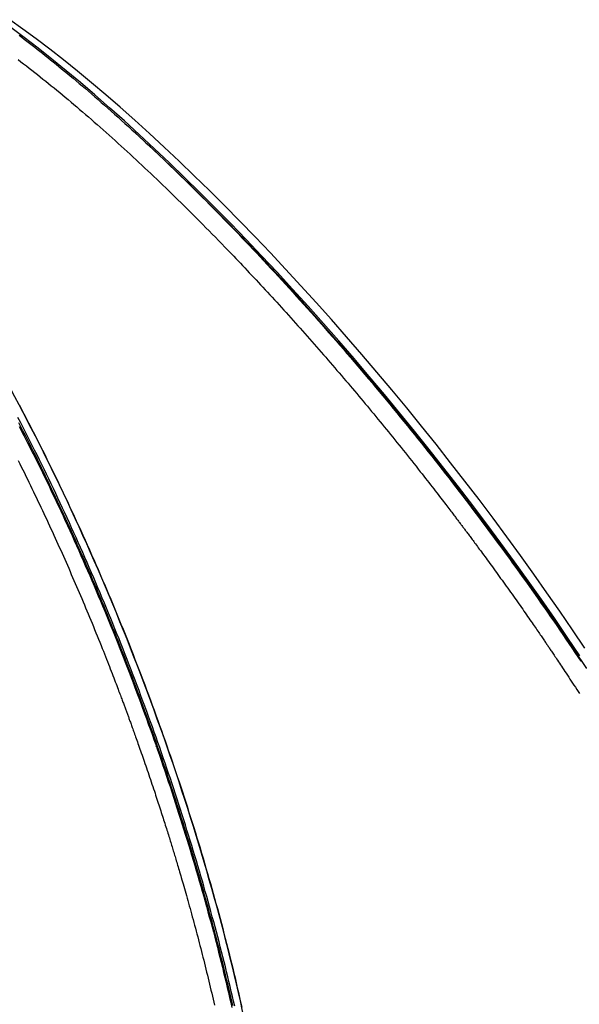
# Model space of a CAD drawing. Extents: x -2883 to 19706, y -5523 to 6083.
# Drawn here: x 10793 to 11072, y -3824 to -3333 of the extents above; entities that cross this region are included whole.
import ezdxf

# ---------------------------------------------------------------- set-up
doc = ezdxf.new("R2010")
doc.units = 0

msp = doc.modelspace()

# ---------------------------------------------------------------- linework, layer by layer
at = {"color": 7, "linetype": 'Continuous'}
for p, q in [((10849.51, -3664.05), (10850.74, -3665.58)), ((10858.51, -3686.53), (10857.34, -3685.14)), ((10862.11, -3696.78), (10861.03, -3695.49))]:
    msp.add_line(p, q, dxfattribs=at)
for points in [[(11074.89, -3646.59), (11068.72, -3637.37), (11062.41, -3628.12), (11055.98, -3618.84), (11049.43, -3609.55), (11042.76, -3600.25), (11035.98, -3590.96), (11029.1, -3581.67), (11022.12, -3572.4), (11015.06, -3563.16), (11007.91, -3553.95), (11000.68, -3544.79), (10993.38, -3535.68), (10986.01, -3526.63), (10978.59, -3517.64), (10971.12, -3508.74), (10963.61, -3499.92), (10956.05, -3491.19), (10948.47, -3482.56), (10940.87, -3474.04), (10933.25, -3465.64), (10925.61, -3457.36), (10917.98, -3449.21), (10910.35, -3441.2), (10902.74, -3433.34), (10895.14, -3425.63), (10887.56, -3418.09), (10880.02, -3410.71), (10872.52, -3403.5), (10865.07, -3396.47), (10857.67, -3389.64), (10850.32, -3382.99), (10843.05, -3376.55), (10835.84, -3370.31), (10828.72, -3364.28), (10821.68, -3358.47), (10814.74, -3352.88), (10807.89, -3347.51), (10801.15, -3342.38), (10794.52, -3337.49), (10788.01, -3332.83)], [(11072.42, -3650.33), (11066.15, -3641), (11059.76, -3631.64), (11053.23, -3622.26), (11046.59, -3612.86), (11039.84, -3603.46), (11032.97, -3594.06), (11026.01, -3584.67), (11018.95, -3575.29), (11011.79, -3565.95), (11004.56, -3556.64), (10997.25, -3547.38), (10989.86, -3538.16), (10982.42, -3529.01), (10974.91, -3519.92), (10967.36, -3510.91), (10959.76, -3501.99), (10952.13, -3493.16), (10944.46, -3484.42), (10936.77, -3475.8), (10929.06, -3467.29), (10921.35, -3458.9), (10913.63, -3450.64), (10905.91, -3442.52), (10898.21, -3434.55), (10890.52, -3426.73), (10882.86, -3419.06), (10875.22, -3411.57), (10867.63, -3404.24), (10860.08, -3397.09), (10852.58, -3390.13), (10845.14, -3383.36), (10837.76, -3376.79), (10830.45, -3370.42), (10823.23, -3364.25), (10816.08, -3358.31), (10809.03, -3352.58), (10802.07, -3347.08), (10795.21, -3341.8), (10788.47, -3336.76)], [(10792.65, -3340.58), (10793.93, -3341.54), (10795.21, -3342.52), (10796.5, -3343.51), (10797.79, -3344.51), (10799.09, -3345.51), (10800.39, -3346.52), (10801.69, -3347.54), (10803, -3348.57), (10804.31, -3349.61), (10805.63, -3350.66), (10806.97, -3351.73), (10808.31, -3352.81), (10809.67, -3353.9), (10811.04, -3355.01), (10812.43, -3356.15), (10813.83, -3357.3), (10815.25, -3358.47), (10816.69, -3359.65), (10818.15, -3360.86), (10819.62, -3362.09), (10821.11, -3363.34), (10822.61, -3364.61), (10824.13, -3365.9), (10825.67, -3367.21), (10827.23, -3368.55), (10828.8, -3369.9), (10830.39, -3371.28), (10832, -3372.68), (10833.63, -3374.1), (10835.27, -3375.54), (10836.93, -3377.01), (10838.6, -3378.5), (10840.29, -3380.01), (10842, -3381.53), (10843.71, -3383.07), (10845.43, -3384.63), (10847.16, -3386.2), (10848.89, -3387.79), (10850.63, -3389.38), (10852.37, -3390.99), (10854.11, -3392.6), (10855.86, -3394.23), (10857.61, -3395.86), (10859.36, -3397.51), (10861.12, -3399.17), (10862.87, -3400.83), (10864.64, -3402.51), (10866.4, -3404.19), (10868.16, -3405.89), (10869.93, -3407.59), (10871.7, -3409.31), (10873.47, -3411.03), (10875.25, -3412.76), (10877.02, -3414.5), (10878.8, -3416.25), (10880.57, -3418.01), (10882.35, -3419.77), (10884.13, -3421.55), (10885.92, -3423.33), (10887.7, -3425.13), (10889.49, -3426.93), (10891.27, -3428.74), (10893.06, -3430.56), (10894.85, -3432.39), (10896.65, -3434.23), (10898.44, -3436.07), (10900.24, -3437.93), (10902.03, -3439.79), (10903.83, -3441.67), (10905.63, -3443.55), (10907.43, -3445.44), (10909.23, -3447.34), (10911.03, -3449.25), (10912.84, -3451.17), (10914.64, -3453.09), (10916.45, -3455.03), (10918.26, -3456.97), (10920.07, -3458.92), (10921.88, -3460.88), (10923.69, -3462.85), (10925.5, -3464.82), (10927.31, -3466.81), (10929.12, -3468.8), (10930.93, -3470.8), (10932.74, -3472.8), (10934.55, -3474.81), (10936.36, -3476.83), (10938.17, -3478.86), (10939.98, -3480.89), (10941.79, -3482.93), (10943.6, -3484.97), (10945.4, -3487.02), (10947.2, -3489.08), (10949.01, -3491.14), (10950.81, -3493.21), (10952.61, -3495.28), (10954.4, -3497.36), (10956.2, -3499.44), (10957.99, -3501.53), (10959.78, -3503.62), (10961.57, -3505.72), (10963.36, -3507.82), (10965.14, -3509.92), (10966.92, -3512.03), (10968.7, -3514.15), (10970.48, -3516.26), (10972.25, -3518.39), (10974.02, -3520.51), (10975.79, -3522.65), (10977.55, -3524.78), (10979.32, -3526.92), (10981.08, -3529.07), (10982.83, -3531.22), (10984.59, -3533.37), (10986.34, -3535.53), (10988.09, -3537.69), (10989.84, -3539.86), (10991.58, -3542.03), (10993.32, -3544.2), (10995.06, -3546.38), (10996.79, -3548.57), (10998.52, -3550.75), (11000.25, -3552.94), (11001.97, -3555.14), (11003.7, -3557.34), (11005.41, -3559.54), (11007.13, -3561.74), (11008.84, -3563.95), (11010.55, -3566.17), (11012.25, -3568.38), (11013.95, -3570.6), (11015.65, -3572.82), (11017.34, -3575.04), (11019.02, -3577.27), (11020.7, -3579.49), (11022.38, -3581.72), (11024.05, -3583.95), (11025.72, -3586.18), (11027.38, -3588.42), (11029.04, -3590.65), (11030.69, -3592.88), (11032.33, -3595.12), (11033.97, -3597.35), (11035.61, -3599.59), (11037.23, -3601.83), (11038.86, -3604.06), (11040.47, -3606.3), (11042.08, -3608.53), (11043.68, -3610.77), (11045.28, -3613), (11046.87, -3615.24), (11048.45, -3617.47), (11050.03, -3619.7), (11051.6, -3621.93), (11053.16, -3624.17), (11054.72, -3626.39), (11056.27, -3628.62), (11057.81, -3630.85), (11059.35, -3633.08), (11060.87, -3635.3), (11062.4, -3637.52), (11063.91, -3639.75), (11065.42, -3641.97), (11066.92, -3644.19), (11068.41, -3646.4), (11069.89, -3648.62), (11071.37, -3650.83), (11072.84, -3653.04)], [(10792.12, -3352.75), (10793.5, -3353.81), (10794.88, -3354.87), (10796.26, -3355.94), (10797.64, -3357.01), (10799.03, -3358.09), (10800.42, -3359.17)], [(10800.42, -3359.17), (10801.79, -3360.26), (10803.16, -3361.36), (10804.54, -3362.46), (10805.91, -3363.56), (10807.29, -3364.68), (10808.68, -3365.79), (10810.07, -3366.92), (10811.46, -3368.06), (10812.86, -3369.21), (10814.27, -3370.38), (10815.68, -3371.56), (10817.1, -3372.74), (10818.53, -3373.94), (10819.96, -3375.15), (10821.39, -3376.37), (10822.83, -3377.6), (10824.28, -3378.84), (10825.73, -3380.09), (10827.19, -3381.35), (10828.66, -3382.63), (10830.12, -3383.91), (10831.6, -3385.2), (10833.08, -3386.51), (10834.56, -3387.82), (10836.05, -3389.15), (10837.55, -3390.49), (10839.04, -3391.84), (10840.55, -3393.2), (10842.05, -3394.56), (10843.56, -3395.93), (10845.07, -3397.3), (10846.57, -3398.67)], [(11075.84, -3656.76), (11069.69, -3647.48), (11063.4, -3638.16), (11056.98, -3628.81), (11050.44, -3619.44), (11043.77, -3610.06), (11037, -3600.67), (11030.12, -3591.29), (11023.13, -3581.92), (11016.05, -3572.58), (11008.89, -3563.26), (11001.64, -3553.98), (10994.32, -3544.75), (10986.93, -3535.57), (10979.48, -3526.46), (10971.97, -3517.41), (10964.41, -3508.45), (10956.82, -3499.57), (10949.18, -3490.79), (10941.52, -3482.11), (10933.84, -3473.54), (10926.14, -3465.09), (10918.44, -3456.77), (10910.74, -3448.58), (10903.04, -3440.53), (10895.35, -3432.63), (10887.69, -3424.88), (10880.05, -3417.3), (10872.45, -3409.88), (10864.88, -3402.64), (10857.37, -3395.58), (10850.34, -3389.11)], [(10846.57, -3398.67), (10848.04, -3400.03), (10849.5, -3401.39), (10850.97, -3402.75), (10852.43, -3404.11), (10853.9, -3405.49), (10855.37, -3406.86), (10856.85, -3408.25), (10858.33, -3409.65), (10859.82, -3411.06), (10861.31, -3412.48), (10862.8, -3413.91), (10864.31, -3415.35), (10865.81, -3416.81), (10867.32, -3418.27), (10868.84, -3419.75), (10870.36, -3421.23), (10871.89, -3422.73), (10873.42, -3424.23), (10874.96, -3425.75), (10876.5, -3427.27), (10878.04, -3428.81), (10879.59, -3430.35), (10881.15, -3431.91), (10882.71, -3433.48), (10884.27, -3435.06), (10885.84, -3436.65), (10887.41, -3438.25), (10888.98, -3439.85), (10890.55, -3441.46), (10892.12, -3443.08), (10893.7, -3444.7), (10895.28, -3446.32)], [(10895.28, -3446.32), (10896.38, -3447.47), (10897.48, -3448.62), (10898.59, -3449.77), (10899.7, -3450.93), (10900.8, -3452.08), (10901.91, -3453.25), (10903.02, -3454.41), (10904.13, -3455.58), (10905.25, -3456.76), (10906.37, -3457.95), (10907.49, -3459.14), (10908.61, -3460.33), (10909.74, -3461.53), (10910.86, -3462.74), (10912, -3463.96), (10913.13, -3465.18), (10914.27, -3466.41), (10915.41, -3467.64), (10916.56, -3468.88), (10917.7, -3470.13), (10918.85, -3471.38), (10920.01, -3472.64), (10921.17, -3473.91), (10922.33, -3475.18), (10923.49, -3476.46), (10924.66, -3477.74), (10925.82, -3479.03), (10926.99, -3480.33), (10928.17, -3481.63), (10929.34, -3482.94), (10930.51, -3484.25), (10931.69, -3485.56), (10932.86, -3486.87), (10934.03, -3488.19), (10935.2, -3489.51), (10936.37, -3490.83), (10937.54, -3492.15), (10938.7, -3493.47), (10939.86, -3494.79), (10941.01, -3496.1), (10942.17, -3497.42), (10943.31, -3498.73), (10944.45, -3500.05), (10945.59, -3501.35), (10946.73, -3502.66), (10947.85, -3503.97), (10948.98, -3505.27), (10950.1, -3506.57), (10951.21, -3507.87), (10952.33, -3509.17), (10953.43, -3510.46), (10954.53, -3511.75), (10955.63, -3513.04), (10956.73, -3514.33), (10957.81, -3515.61), (10958.9, -3516.89), (10959.98, -3518.17), (10961.05, -3519.45), (10962.12, -3520.72), (10963.19, -3521.99), (10964.25, -3523.26), (10965.31, -3524.54), (10966.37, -3525.81), (10967.43, -3527.08), (10968.49, -3528.36), (10969.54, -3529.64), (10970.6, -3530.91), (10971.66, -3532.2), (10972.71, -3533.48), (10973.76, -3534.76), (10974.82, -3536.05), (10975.87, -3537.34), (10976.92, -3538.63), (10977.98, -3539.93), (10979.03, -3541.22), (10980.08, -3542.52), (10981.14, -3543.83), (10982.19, -3545.14), (10983.25, -3546.45), (10984.31, -3547.77), (10985.37, -3549.09), (10986.43, -3550.42), (10987.49, -3551.76), (10988.55, -3553.09), (10989.61, -3554.43), (10990.67, -3555.77), (10991.74, -3557.12), (10992.8, -3558.46)], [(10792.59, -3525.05), (10793.76, -3527.28), (10794.94, -3529.51), (10796.11, -3531.74), (10797.28, -3533.99), (10798.44, -3536.25), (10799.61, -3538.51), (10800.77, -3540.78), (10801.93, -3543.06), (10803.08, -3545.34), (10804.24, -3547.64), (10805.39, -3549.94), (10806.53, -3552.26), (10807.68, -3554.58), (10808.82, -3556.91), (10809.95, -3559.25), (10811.08, -3561.59), (10812.21, -3563.94), (10813.34, -3566.3), (10814.47, -3568.66), (10815.59, -3571.02), (10816.72, -3573.38)], [(10900.2, -3825.26), (10899.64, -3822.82), (10899.07, -3820.37), (10898.5, -3817.91), (10897.92, -3815.46), (10897.33, -3812.99), (10896.73, -3810.53), (10896.13, -3808.05), (10895.52, -3805.58), (10894.9, -3803.09), (10894.28, -3800.61), (10893.64, -3798.12), (10893, -3795.62), (10892.36, -3793.12), (10891.7, -3790.62), (10891.04, -3788.11), (10890.38, -3785.6), (10889.7, -3783.09), (10889.02, -3780.57), (10888.33, -3778.05), (10887.64, -3775.53), (10886.93, -3773), (10886.22, -3770.47), (10885.51, -3767.93), (10884.78, -3765.4), (10884.05, -3762.86), (10883.32, -3760.32), (10882.58, -3757.77), (10881.83, -3755.23), (10881.07, -3752.68), (10880.31, -3750.13), (10879.54, -3747.58), (10878.76, -3745.02), (10877.98, -3742.47), (10877.19, -3739.91), (10876.39, -3737.35), (10875.59, -3734.79), (10874.78, -3732.23), (10873.97, -3729.66), (10873.14, -3727.1), (10872.32, -3724.53), (10871.48, -3721.96), (10870.64, -3719.39), (10869.79, -3716.82), (10868.94, -3714.25), (10868.08, -3711.67), (10867.21, -3709.09), (10866.34, -3706.52), (10865.46, -3703.94), (10864.57, -3701.36), (10863.68, -3698.77), (10862.78, -3696.19), (10861.87, -3693.61), (10860.96, -3691.02), (10860.04, -3688.44), (10859.11, -3685.85), (10858.18, -3683.27), (10857.24, -3680.68), (10856.3, -3678.09), (10855.35, -3675.5), (10854.39, -3672.92), (10853.43, -3670.33), (10852.46, -3667.74), (10851.49, -3665.15), (10850.51, -3662.57), (10849.52, -3659.98), (10848.53, -3657.4), (10847.53, -3654.82), (10846.53, -3652.24), (10845.52, -3649.66), (10844.51, -3647.09), (10843.49, -3644.51), (10842.47, -3641.94), (10841.44, -3639.38), (10840.41, -3636.81), (10839.37, -3634.25), (10838.33, -3631.7), (10837.28, -3629.14), (10836.23, -3626.59), (10835.17, -3624.05), (10834.11, -3621.51), (10833.05, -3618.97), (10831.98, -3616.44), (10830.9, -3613.91), (10829.83, -3611.38), (10828.74, -3608.87), (10827.66, -3606.35), (10826.57, -3603.85), (10825.47, -3601.34), (10824.37, -3598.84), (10823.27, -3596.35), (10822.16, -3593.86), (10821.05, -3591.38), (10819.94, -3588.9), (10818.82, -3586.43), (10817.69, -3583.97), (10816.57, -3581.51), (10815.43, -3579.05), (10814.3, -3576.6), (10813.16, -3574.16), (10812.02, -3571.72), (10810.87, -3569.29), (10809.72, -3566.87), (10808.56, -3564.45), (10807.41, -3562.04), (10806.24, -3559.64), (10805.08, -3557.24), (10803.91, -3554.85), (10802.74, -3552.46), (10801.56, -3550.08), (10800.38, -3547.71), (10799.2, -3545.35), (10798.02, -3542.99), (10796.83, -3540.65), (10795.64, -3538.31), (10794.45, -3535.98), (10793.25, -3533.66), (10792.06, -3531.35)], [(10899.22, -3824.85), (10898.73, -3822.69), (10898.23, -3820.53), (10897.73, -3818.36), (10897.22, -3816.19), (10896.7, -3814.02), (10896.18, -3811.84), (10895.65, -3809.65), (10895.12, -3807.47), (10894.58, -3805.28), (10894.03, -3803.08), (10893.48, -3800.89), (10892.93, -3798.69), (10892.36, -3796.48), (10891.8, -3794.28), (10891.22, -3792.06), (10890.64, -3789.85), (10890.06, -3787.63), (10889.47, -3785.42), (10888.87, -3783.19), (10888.27, -3780.97), (10887.67, -3778.74), (10887.05, -3776.51), (10886.44, -3774.28), (10885.81, -3772.04), (10885.19, -3769.8), (10884.55, -3767.56), (10883.91, -3765.32), (10883.27, -3763.08), (10882.62, -3760.83), (10881.97, -3758.58), (10881.31, -3756.33), (10880.64, -3754.08), (10879.97, -3751.83), (10879.29, -3749.57), (10878.61, -3747.31), (10877.93, -3745.06), (10877.24, -3742.8), (10876.54, -3740.53), (10875.84, -3738.27), (10875.13, -3736.01), (10874.42, -3733.74), (10873.7, -3731.48), (10872.98, -3729.21), (10872.26, -3726.94), (10871.52, -3724.68), (10870.79, -3722.41), (10870.05, -3720.14), (10869.3, -3717.87), (10868.55, -3715.6), (10867.79, -3713.33), (10867.03, -3711.06), (10866.27, -3708.78), (10865.5, -3706.51), (10864.72, -3704.24), (10863.94, -3701.97), (10863.16, -3699.7), (10862.37, -3697.43), (10861.58, -3695.16), (10860.78, -3692.89), (10859.98, -3690.62), (10859.17, -3688.35), (10858.36, -3686.09), (10857.54, -3683.82), (10856.72, -3681.55), (10855.9, -3679.29), (10855.07, -3677.03), (10854.24, -3674.76), (10853.4, -3672.5), (10852.56, -3670.24), (10851.71, -3667.98), (10850.86, -3665.72), (10850.01, -3663.47), (10849.15, -3661.21), (10848.29, -3658.96), (10847.42, -3656.71), (10846.55, -3654.46), (10845.68, -3652.21), (10844.8, -3649.97), (10843.92, -3647.72), (10843.03, -3645.48), (10842.14, -3643.24), (10841.25, -3641.01), (10840.35, -3638.77), (10839.45, -3636.54), (10838.55, -3634.31), (10837.64, -3632.09), (10836.73, -3629.86), (10835.81, -3627.64), (10834.89, -3625.43), (10833.97, -3623.21), (10833.05, -3621), (10832.12, -3618.79), (10831.18, -3616.59), (10830.25, -3614.38), (10829.31, -3612.18), (10828.36, -3609.99), (10827.42, -3607.8), (10826.47, -3605.61), (10825.52, -3603.43), (10824.56, -3601.25), (10823.6, -3599.07), (10822.64, -3596.9), (10821.67, -3594.73), (10820.7, -3592.56), (10819.73, -3590.4), (10818.76, -3588.25), (10817.78, -3586.1), (10816.8, -3583.95), (10815.82, -3581.81), (10814.83, -3579.67), (10813.84, -3577.54), (10812.85, -3575.41), (10811.85, -3573.28), (10810.86, -3571.17), (10809.85, -3569.05), (10808.85, -3566.95), (10807.85, -3564.84), (10806.84, -3562.74), (10805.83, -3560.65), (10804.81, -3558.57), (10803.8, -3556.48), (10802.78, -3554.41), (10801.76, -3552.34), (10800.74, -3550.28), (10799.71, -3548.22), (10798.68, -3546.16), (10797.65, -3544.12), (10796.62, -3542.08), (10795.59, -3540.04), (10794.55, -3538.01), (10793.51, -3535.99), (10792.47, -3533.98)], [(10792.73, -3535.88), (10793.89, -3538.14), (10795.06, -3540.42), (10796.22, -3542.7), (10797.38, -3544.99), (10798.53, -3547.29), (10799.69, -3549.6), (10800.84, -3551.92), (10801.99, -3554.25), (10803.14, -3556.58), (10804.29, -3558.93), (10805.43, -3561.29), (10806.58, -3563.66), (10807.72, -3566.03), (10808.86, -3568.42), (10810, -3570.82), (10811.13, -3573.22), (10812.27, -3575.64), (10813.4, -3578.06), (10814.53, -3580.49), (10815.65, -3582.94), (10816.78, -3585.39), (10817.9, -3587.85), (10819.02, -3590.32), (10820.13, -3592.79), (10821.25, -3595.28), (10822.36, -3597.77), (10823.46, -3600.27), (10824.57, -3602.78), (10825.66, -3605.29), (10826.76, -3607.8), (10827.85, -3610.32), (10828.93, -3612.84), (10830.01, -3615.36), (10831.08, -3617.89), (10832.15, -3620.42), (10833.21, -3622.95), (10834.27, -3625.48), (10835.32, -3628.01), (10836.37, -3630.55), (10837.41, -3633.09), (10838.44, -3635.63), (10839.47, -3638.17), (10840.49, -3640.72), (10841.51, -3643.26), (10842.52, -3645.81), (10843.53, -3648.36), (10844.53, -3650.9), (10845.52, -3653.45), (10846.51, -3656), (10847.5, -3658.55), (10848.48, -3661.11), (10849.45, -3663.66), (10850.42, -3666.22), (10851.38, -3668.79), (10852.34, -3671.36), (10853.3, -3673.93), (10854.25, -3676.51), (10855.19, -3679.09), (10856.13, -3681.68), (10857.07, -3684.27), (10858, -3686.86), (10858.93, -3689.46), (10859.85, -3692.06), (10860.77, -3694.67), (10861.69, -3697.28), (10862.59, -3699.9), (10863.5, -3702.51), (10864.39, -3705.13), (10865.29, -3707.76), (10866.17, -3710.39), (10867.06, -3713.02), (10867.93, -3715.65), (10868.8, -3718.28), (10869.67, -3720.92), (10870.53, -3723.55), (10871.38, -3726.19), (10872.22, -3728.82), (10873.06, -3731.46), (10873.89, -3734.09), (10874.72, -3736.71), (10875.53, -3739.33), (10876.34, -3741.95), (10877.14, -3744.56), (10877.93, -3747.17), (10878.72, -3749.77), (10879.5, -3752.37), (10880.27, -3754.96), (10881.03, -3757.55), (10881.78, -3760.14), (10882.53, -3762.71), (10883.27, -3765.29), (10884, -3767.86), (10884.72, -3770.42), (10885.44, -3772.97), (10886.14, -3775.52), (10886.84, -3778.07), (10887.53, -3780.61), (10888.22, -3783.15), (10888.9, -3785.68), (10889.57, -3788.2), (10890.23, -3790.73), (10890.88, -3793.25), (10891.53, -3795.77), (10892.18, -3798.29), (10892.81, -3800.81), (10893.44, -3803.32), (10894.06, -3805.84), (10894.68, -3808.35), (10895.29, -3810.86), (10895.89, -3813.37), (10896.48, -3815.88), (10897.07, -3818.38), (10897.65, -3820.88), (10898.22, -3823.38), (10898.79, -3825.88)], [(10792.2, -3552.94), (10792.97, -3554.47), (10793.73, -3556.01), (10794.49, -3557.55), (10795.25, -3559.1), (10796.01, -3560.64), (10796.77, -3562.2), (10797.53, -3563.75), (10798.29, -3565.31), (10799.04, -3566.87), (10799.79, -3568.43), (10800.54, -3569.99), (10801.29, -3571.54), (10802.03, -3573.1), (10802.77, -3574.65), (10803.5, -3576.2), (10804.23, -3577.75), (10804.95, -3579.3), (10805.68, -3580.84), (10806.39, -3582.39), (10807.11, -3583.92), (10807.82, -3585.46), (10808.53, -3587), (10809.23, -3588.53), (10809.93, -3590.06), (10810.62, -3591.58), (10811.31, -3593.1), (10812, -3594.62), (10812.68, -3596.14), (10813.36, -3597.65), (10814.04, -3599.16), (10814.71, -3600.67), (10815.38, -3602.18), (10816.05, -3603.68), (10816.71, -3605.18), (10817.37, -3606.68), (10818.03, -3608.19), (10818.68, -3609.69), (10819.34, -3611.2), (10819.99, -3612.71), (10820.64, -3614.22), (10821.29, -3615.73), (10821.94, -3617.25), (10822.59, -3618.77), (10823.24, -3620.29), (10823.89, -3621.81), (10824.53, -3623.34), (10825.17, -3624.87), (10825.82, -3626.4), (10826.46, -3627.94), (10827.1, -3629.48), (10827.74, -3631.03), (10828.38, -3632.58), (10829.02, -3634.14), (10829.66, -3635.71), (10830.3, -3637.28), (10830.94, -3638.85), (10831.58, -3640.43), (10832.22, -3642.01), (10832.86, -3643.6), (10833.5, -3645.19), (10834.14, -3646.78)], [(10992.8, -3558.46), (10993.67, -3559.57), (10994.53, -3560.67), (10995.39, -3561.77), (10996.24, -3562.85), (10997.08, -3563.92), (10997.91, -3564.98), (10998.71, -3566.01), (10999.49, -3567.02), (11000.26, -3568), (11000.99, -3568.95), (11001.71, -3569.87), (11002.4, -3570.76), (11003.06, -3571.63), (11003.71, -3572.46), (11004.33, -3573.27), (11004.92, -3574.05), (11005.5, -3574.8), (11006.05, -3575.52), (11006.58, -3576.21), (11007.08, -3576.87), (11007.56, -3577.5), (11008.02, -3578.1), (11008.45, -3578.67), (11008.86, -3579.21), (11009.25, -3579.72), (11009.61, -3580.19), (11009.95, -3580.65), (11010.28, -3581.08), (11010.6, -3581.5), (11010.91, -3581.9), (11011.21, -3582.3), (11011.5, -3582.69), (11011.8, -3583.08), (11012.09, -3583.47), (11012.39, -3583.86), (11012.68, -3584.25), (11012.97, -3584.63), (11013.25, -3585.01), (11013.54, -3585.39), (11013.82, -3585.76), (11014.09, -3586.12), (11014.36, -3586.49), (11014.64, -3586.85), (11014.91, -3587.21), (11015.18, -3587.58), (11015.46, -3587.95), (11015.74, -3588.33), (11016.03, -3588.71), (11016.33, -3589.11), (11016.64, -3589.53), (11016.96, -3589.95), (11017.29, -3590.39), (11017.63, -3590.84), (11017.98, -3591.31), (11018.34, -3591.8), (11018.71, -3592.3), (11019.1, -3592.82), (11019.5, -3593.36), (11019.92, -3593.92), (11020.35, -3594.5), (11020.79, -3595.11), (11021.26, -3595.73), (11021.74, -3596.39), (11022.24, -3597.07), (11022.76, -3597.77), (11023.3, -3598.5), (11023.86, -3599.26), (11024.43, -3600.04), (11025.02, -3600.84), (11025.62, -3601.66), (11026.24, -3602.5), (11026.86, -3603.36), (11027.5, -3604.23), (11028.14, -3605.12), (11028.8, -3606.02), (11029.46, -3606.93), (11030.13, -3607.86), (11030.81, -3608.8), (11031.5, -3609.75), (11032.19, -3610.71), (11032.89, -3611.68), (11033.59, -3612.66), (11034.3, -3613.64), (11035.01, -3614.64), (11035.72, -3615.63), (11036.44, -3616.64), (11037.16, -3617.64), (11037.88, -3618.65)], [(10816.72, -3573.38), (10817.83, -3575.78), (10818.94, -3578.17), (10820.05, -3580.57), (10821.15, -3582.97), (10822.25, -3585.37), (10823.36, -3587.78), (10824.45, -3590.19), (10825.54, -3592.61), (10826.63, -3595.04), (10827.72, -3597.47), (10828.79, -3599.91), (10829.87, -3602.36), (10830.94, -3604.81), (10832, -3607.27), (10833.06, -3609.73), (10834.12, -3612.19), (10835.17, -3614.66), (10836.22, -3617.14), (10837.27, -3619.62), (10838.31, -3622.1), (10839.34, -3624.58), (10840.38, -3627.07), (10841.4, -3629.57), (10842.43, -3632.06), (10843.44, -3634.57), (10844.46, -3637.07), (10845.47, -3639.58), (10846.47, -3642.09), (10847.47, -3644.6), (10848.46, -3647.12), (10849.45, -3649.64), (10850.43, -3652.16), (10851.41, -3654.69), (10852.38, -3657.22), (10853.35, -3659.75), (10854.32, -3662.28), (10855.27, -3664.81), (10856.23, -3667.35), (10857.17, -3669.89), (10858.12, -3672.43), (10859.06, -3674.97), (10859.99, -3677.51), (10860.91, -3680.06), (10861.84, -3682.6), (10862.75, -3685.15), (10863.66, -3687.7), (10864.56, -3690.25), (10865.45, -3692.8), (10866.34, -3695.35), (10867.22, -3697.9), (10868.1, -3700.45), (10868.97, -3703), (10869.83, -3705.55), (10870.7, -3708.1), (10871.56, -3710.65), (10872.42, -3713.2)], [(11037.88, -3618.65), (11038.56, -3619.61), (11039.24, -3620.57), (11039.91, -3621.52), (11040.59, -3622.48), (11041.26, -3623.43), (11041.92, -3624.37), (11042.58, -3625.31), (11043.23, -3626.23), (11043.88, -3627.15), (11044.51, -3628.06), (11045.14, -3628.95), (11045.75, -3629.83), (11046.35, -3630.69), (11046.93, -3631.54), (11047.5, -3632.36), (11048.06, -3633.16), (11048.59, -3633.93), (11049.11, -3634.68), (11049.61, -3635.41), (11050.1, -3636.11), (11050.57, -3636.79), (11051.02, -3637.45), (11051.45, -3638.08), (11051.87, -3638.7), (11052.28, -3639.29), (11052.67, -3639.86), (11053.04, -3640.41), (11053.4, -3640.93), (11053.75, -3641.44), (11054.08, -3641.93), (11054.4, -3642.4), (11054.71, -3642.85), (11055, -3643.28), (11055.29, -3643.7), (11055.56, -3644.1), (11055.83, -3644.49), (11056.09, -3644.88), (11056.35, -3645.26), (11056.6, -3645.64), (11056.86, -3646.02), (11057.12, -3646.41), (11057.39, -3646.8), (11057.66, -3647.2), (11057.94, -3647.62), (11058.24, -3648.06), (11058.55, -3648.52), (11058.87, -3649), (11059.22, -3649.52), (11059.58, -3650.06), (11059.97, -3650.64), (11060.38, -3651.26), (11060.81, -3651.9), (11061.26, -3652.57), (11061.74, -3653.28), (11062.23, -3654.02), (11062.74, -3654.79), (11063.27, -3655.59), (11063.82, -3656.42), (11064.39, -3657.28), (11064.98, -3658.17), (11065.58, -3659.08), (11066.2, -3660.02), (11066.83, -3660.98), (11067.48, -3661.96), (11068.13, -3662.97), (11068.8, -3663.99), (11069.47, -3665.02), (11070.15, -3666.06), (11070.84, -3667.12), (11071.52, -3668.17), (11072.2, -3669.23)], [(10834.14, -3646.78), (10834.65, -3648.08), (10835.17, -3649.39), (10835.68, -3650.68), (10836.19, -3651.97), (10836.69, -3653.23), (10837.18, -3654.48), (10837.65, -3655.7), (10838.12, -3656.89), (10838.57, -3658.05), (10839.01, -3659.17), (10839.43, -3660.26), (10839.83, -3661.32), (10840.22, -3662.34), (10840.6, -3663.33), (10840.97, -3664.29), (10841.32, -3665.21), (10841.65, -3666.09), (10841.98, -3666.95), (10842.29, -3667.76), (10842.58, -3668.54), (10842.86, -3669.29), (10843.13, -3670), (10843.38, -3670.67), (10843.62, -3671.31), (10843.84, -3671.9), (10844.06, -3672.47), (10844.26, -3673.01), (10844.45, -3673.52), (10844.63, -3674.01), (10844.81, -3674.49), (10844.98, -3674.96), (10845.16, -3675.42), (10845.33, -3675.89), (10845.5, -3676.35), (10845.67, -3676.81), (10845.84, -3677.26), (10846.01, -3677.72), (10846.17, -3678.17), (10846.33, -3678.61), (10846.5, -3679.05), (10846.66, -3679.48), (10846.81, -3679.91), (10846.97, -3680.34), (10847.13, -3680.77), (10847.29, -3681.2), (10847.45, -3681.64), (10847.61, -3682.09), (10847.78, -3682.55), (10847.95, -3683.02), (10848.13, -3683.51), (10848.31, -3684.01), (10848.5, -3684.53), (10848.69, -3685.06), (10848.89, -3685.62), (10849.1, -3686.19), (10849.31, -3686.79), (10849.54, -3687.4), (10849.77, -3688.04), (10850, -3688.7), (10850.25, -3689.39), (10850.51, -3690.11), (10850.77, -3690.85), (10851.05, -3691.62), (10851.33, -3692.42), (10851.63, -3693.26), (10851.94, -3694.13), (10852.25, -3695.02), (10852.58, -3695.94), (10852.91, -3696.89), (10853.25, -3697.86), (10853.6, -3698.85), (10853.95, -3699.87), (10854.31, -3700.9), (10854.67, -3701.95), (10855.04, -3703.01), (10855.42, -3704.09), (10855.79, -3705.19), (10856.17, -3706.3), (10856.56, -3707.42), (10856.94, -3708.56), (10857.33, -3709.7), (10857.72, -3710.86), (10858.12, -3712.03), (10858.51, -3713.21), (10858.91, -3714.39), (10859.31, -3715.57), (10859.7, -3716.76), (10860.1, -3717.95)], [(10872.42, -3713.2), (10873.25, -3715.75), (10874.08, -3718.3), (10874.91, -3720.85), (10875.73, -3723.4), (10876.56, -3725.95), (10877.37, -3728.5), (10878.18, -3731.04), (10878.98, -3733.59), (10879.78, -3736.13), (10880.57, -3738.67), (10881.35, -3741.21), (10882.12, -3743.75), (10882.88, -3746.28), (10883.64, -3748.82), (10884.39, -3751.35), (10885.14, -3753.88), (10885.87, -3756.4), (10886.61, -3758.93), (10887.33, -3761.45), (10888.05, -3763.97), (10888.76, -3766.48), (10889.47, -3769), (10890.16, -3771.51), (10890.85, -3774.01), (10891.54, -3776.52), (10892.21, -3779.02), (10892.88, -3781.51), (10893.55, -3784), (10894.2, -3786.49), (10894.85, -3788.98), (10895.49, -3791.46), (10896.12, -3793.93), (10896.75, -3796.41), (10897.37, -3798.87), (10897.98, -3801.33), (10898.58, -3803.79), (10899.18, -3806.25), (10899.77, -3808.69), (10900.35, -3811.14), (10900.93, -3813.58), (10901.5, -3816.01), (10902.06, -3818.44), (10902.61, -3820.86), (10903.16, -3823.28), (10903.69, -3825.69)], [(10860.1, -3717.95), (10860.43, -3718.94), (10860.75, -3719.92), (10861.08, -3720.91), (10861.4, -3721.89), (10861.72, -3722.87), (10862.04, -3723.84), (10862.35, -3724.81), (10862.66, -3725.76), (10862.97, -3726.72), (10863.28, -3727.66), (10863.58, -3728.59), (10863.88, -3729.51), (10864.17, -3730.43), (10864.46, -3731.33), (10864.74, -3732.22), (10865.02, -3733.1), (10865.3, -3733.97), (10865.57, -3734.83), (10865.83, -3735.67), (10866.1, -3736.51), (10866.35, -3737.33), (10866.61, -3738.13), (10866.86, -3738.93), (10867.1, -3739.71), (10867.34, -3740.49), (10867.58, -3741.25), (10867.81, -3742), (10868.04, -3742.74), (10868.26, -3743.47), (10868.49, -3744.19), (10868.71, -3744.91), (10868.92, -3745.62), (10869.14, -3746.33), (10869.35, -3747.03), (10869.57, -3747.72), (10869.78, -3748.42), (10869.99, -3749.12), (10870.2, -3749.81), (10870.41, -3750.51), (10870.62, -3751.22), (10870.83, -3751.92), (10871.05, -3752.64), (10871.27, -3753.37), (10871.49, -3754.12), (10871.72, -3754.88), (10871.95, -3755.68), (10872.2, -3756.49), (10872.45, -3757.34), (10872.71, -3758.23), (10872.98, -3759.15), (10873.26, -3760.1), (10873.54, -3761.08), (10873.84, -3762.1), (10874.14, -3763.14), (10874.45, -3764.22), (10874.77, -3765.32), (10875.1, -3766.46), (10875.43, -3767.62), (10875.77, -3768.8), (10876.11, -3770.02), (10876.46, -3771.26), (10876.82, -3772.53), (10877.18, -3773.82), (10877.55, -3775.13), (10877.92, -3776.47), (10878.29, -3777.84), (10878.67, -3779.22), (10879.05, -3780.62), (10879.44, -3782.03), (10879.82, -3783.45), (10880.21, -3784.88), (10880.59, -3786.32), (10880.97, -3787.76), (10881.36, -3789.2), (10881.74, -3790.64), (10882.12, -3792.09), (10882.49, -3793.54), (10882.87, -3795), (10883.25, -3796.45), (10883.62, -3797.92), (10883.99, -3799.38), (10884.37, -3800.85), (10884.74, -3802.32), (10885.1, -3803.8), (10885.47, -3805.28), (10885.84, -3806.76), (10886.2, -3808.24), (10886.57, -3809.73), (10886.93, -3811.22), (10887.29, -3812.72), (10887.65, -3814.21), (10888, -3815.71), (10888.35, -3817.21), (10888.71, -3818.7), (10889.05, -3820.2), (10889.4, -3821.69), (10889.74, -3823.18), (10890.08, -3824.67)]]:
    msp.add_lwpolyline(points, dxfattribs=at)
for start_param, end_param in [(4.970701, 5.3634), (4.578002, 4.970701), (4.185303, 4.578002)]:
    msp.add_ellipse((10747.33, -3705.04), major_axis=(-136.34, 361.56), ratio=0.298123, start_param=start_param, end_param=end_param, dxfattribs=at)

doc.saveas('drawing.dxf')
